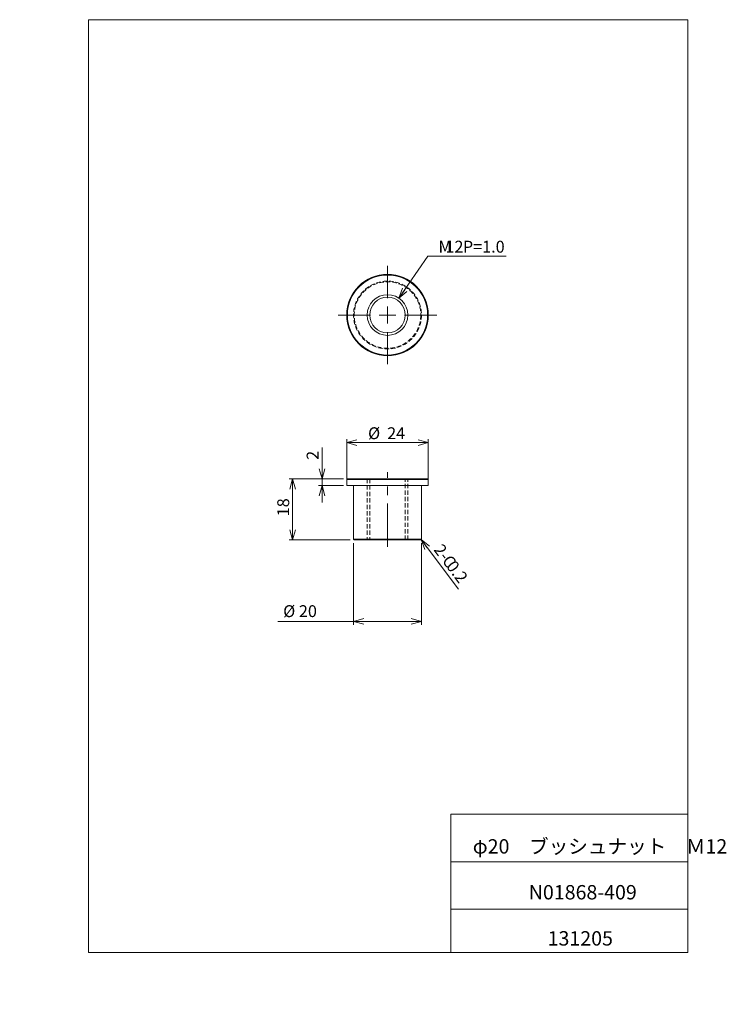
# Model space of a CAD drawing. Units: millimetres. Extents: x 0 to 208, y -5 to 285.
import ezdxf

# ---------------------------------------------------------------- set-up
doc = ezdxf.new("R2010")
doc.units = ezdxf.units.MM
doc.linetypes.add('CENTERX2', pattern=[20.32, 12.7, -2.54, 2.54, -2.54])
doc.linetypes.add('HIDDEN', pattern=[1.905, 1.27, -0.635])
doc.layers.add('SLD-0', color=7, linetype='Continuous', lineweight=0)
doc.styles.add('SLDTEXTSTYLE0', font='TXT', dxfattribs={"width": 0.7, "bigfont": 'bigfont'})
doc.styles.add('SLDTEXTSTYLE1', font='TXT', dxfattribs={"width": 0.75, "bigfont": 'bigfont'})
doc.styles.add('SLDTEXTSTYLE2', font='TXT', dxfattribs={"width": 0.96, "bigfont": 'bigfont'})
doc.dimstyles.new('SLDDIMSTYLE0', dxfattribs={"dimtxt": 3.5, "dimasz": 3, "dimexe": 0, "dimexo": 0.0625, "dimgap": 0.875, "dimtad": 3, "dimdec": 0, "dimzin": 12, "dimdsep": 46, "dimtxsty": 'SLDTEXTSTYLE1', "dimblk1": 'NONE', "dimblk2": 'NONE', "dimsah": 1, "dimcen": 0.09, "dimadec": 0, "dimazin": 0, "dimtfac": 1, "dimtdec": 3, "dimtofl": 0, "dimtmove": 0, "dimatfit": 3, "dimldrblk": 'NONE', "dimfxl": 1, "dimtolj": 1, "dimtzin": 12, "dimarcsym": 0})
doc.dimstyles.new('SLDDIMSTYLE1', dxfattribs={"dimtxt": 3.5, "dimasz": 3, "dimexe": 0, "dimexo": 0.0625, "dimgap": 0.875, "dimtad": 3, "dimdec": 0, "dimzin": 12, "dimdsep": 46, "dimtxsty": 'SLDTEXTSTYLE1', "dimblk1": 'OPEN30', "dimblk2": 'OPEN30', "dimsah": 1, "dimcen": 0.09, "dimadec": 0, "dimazin": 0, "dimtfac": 1, "dimtdec": 3, "dimtofl": 0, "dimtmove": 0, "dimatfit": 3, "dimldrblk": 'OPEN30', "dimfxl": 1, "dimtolj": 1, "dimtzin": 12, "dimarcsym": 0})
doc.dimstyles.new('SLDDIMSTYLE2', dxfattribs={"dimtxt": 3.5, "dimasz": 3, "dimexe": 0, "dimexo": 0.0625, "dimgap": 0.875, "dimtad": 0, "dimtih": 1, "dimtoh": 1, "dimdec": 0, "dimzin": 12, "dimdsep": 46, "dimtxsty": 'SLDTEXTSTYLE1', "dimblk1": 'NONE', "dimblk2": 'NONE', "dimsah": 1, "dimcen": 0.09, "dimadec": 0, "dimazin": 0, "dimtfac": 1, "dimtdec": 3, "dimtmove": 0, "dimatfit": 3, "dimldrblk": 'NONE', "dimfxl": 1, "dimtolj": 1, "dimtzin": 12, "dimarcsym": 0})

# ---------------------------------------------------------------- blocks, each defined once
blk = doc.blocks.new('*D4')
at = {"layer": 'SLD-0', "color": 7}
for p, q in [((89.05, 149.64), (89.05, 158.88)), ((89.05, 149.64), (88.24, 152.64)), ((89.85, 152.64), (89.05, 149.64)), ((89.05, 149.64), (89.05, 152.64)), ((95.34, 149.64), (88.05, 149.64)), ((89.05, 149.64), (89.05, 147.64)), ((95.34, 147.64), (88.05, 147.64)), ((88.24, 144.64), (89.05, 147.64)), ((89.05, 147.64), (89.05, 142.64)), ((89.05, 147.64), (89.85, 144.64)), ((89.05, 147.64), (89.05, 144.64))]:
    blk.add_line(p, q, dxfattribs=at)
at = {"layer": 'SLD-0', "color": 7, "insert": (84.52, 155.25, 0.1), "char_height": 3.5, "attachment_point": 1, "rotation": 90, "style": 'SLDTEXTSTYLE2'}
blk.add_mtext('2', dxfattribs=at)
blk = doc.blocks.new('_None')
blk = doc.blocks.new('*D6')
at = {"layer": 'SLD-0', "color": 7}
for p, q in [((95.34, 149.64), (79.4, 149.64)), ((79.59, 146.64), (80.4, 149.64)), ((80.4, 149.64), (80.4, 131.64)), ((80.4, 149.64), (81.2, 146.64)), ((80.4, 149.64), (80.4, 146.64)), ((80.4, 131.64), (79.59, 134.64)), ((81.2, 134.64), (80.4, 131.64)), ((80.4, 131.64), (80.4, 134.64)), ((97.34, 131.64), (79.4, 131.64))]:
    blk.add_line(p, q, dxfattribs=at)
at = {"layer": 'SLD-0', "color": 7, "insert": (75.87, 138.61, 0.1), "char_height": 3.5, "attachment_point": 1, "rotation": 90, "style": 'SLDTEXTSTYLE2'}
blk.add_mtext('18', dxfattribs=at)
blk = doc.blocks.new('_OPEN30')
at = {"layer": 'SLD-0', "linetype": 'Continuous'}
for p, q in [((-1, 0.267949), (0, 0)), ((0, 0), (-1, -0.267949)), ((0, 0), (-1, 0))]:
    blk.add_line(p, q, dxfattribs=at)
blk = doc.blocks.new('*D7')
at = {"layer": 'SLD-0', "color": 7}
for p, q in [((98.34, 130.64), (98.34, 106.62)), ((118.34, 130.64), (118.34, 106.62)), ((98.34, 107.62), (76.02, 107.62)), ((98.34, 107.62), (118.34, 107.62))]:
    blk.add_line(p, q, dxfattribs=at)
at = {"layer": 'SLD-0', "color": 7, "xscale": 3, "yscale": 3}
for p, rotation in [((98.34, 107.62, 0.1), 180), ((118.34, 107.62, 0.1), 360)]:
    blk.add_blockref('_OPEN30', p, dxfattribs=dict(at, rotation=rotation))
at = {"layer": 'SLD-0', "color": 7, "char_height": 3.5, "attachment_point": 1, "style": 'SLDTEXTSTYLE2'}
for s, insert in [('%%c', (77.61, 112.39)), ('20', (82.24, 112.39))]:
    blk.add_mtext(s, dxfattribs=dict(at, insert=insert))
blk = doc.blocks.new('*D8')
at = {"layer": 'SLD-0', "color": 7}
for p, q in [((96.34, 148.64), (96.34, 161.31)), ((96.34, 160.31), (99.34, 161.12)), ((120.34, 160.31), (96.34, 160.31)), ((99.34, 159.51), (96.34, 160.31)), ((96.34, 160.31), (99.34, 160.31)), ((117.34, 161.12), (120.34, 160.31)), ((120.34, 160.31), (117.34, 159.51)), ((120.34, 160.31), (117.34, 160.31)), ((120.34, 148.64), (120.34, 161.31))]:
    blk.add_line(p, q, dxfattribs=at)
at = {"layer": 'SLD-0', "color": 7, "char_height": 3.5, "attachment_point": 1, "style": 'SLDTEXTSTYLE2'}
for s, insert in [('%%c', (102.62, 164.84, 0.1)), ('24', (108.24, 164.84, 0.1))]:
    blk.add_mtext(s, dxfattribs=dict(at, insert=insert))
blk = doc.blocks.new('*D9')
at = {"layer": 'SLD-0', "color": 7}
for p, q in [((111.72, 202.88), (120.2, 215.31)), ((120.2, 215.31), (143.29, 215.31)), ((111.72, 202.88), (112.75, 205.81)), ((111.72, 202.88), (113.41, 205.36)), ((114.08, 204.91), (111.72, 202.88))]:
    blk.add_line(p, q, dxfattribs=at)
at = {"layer": 'SLD-0', "color": 7, "char_height": 3.5, "attachment_point": 1, "style": 'SLDTEXTSTYLE2'}
for s, insert in [('M', (123.37, 219.83, 0.1)), ('12', (125.41, 219.83, 0.1)), (' P=1.0', (129.48, 219.83, 0.1))]:
    blk.add_mtext(s, dxfattribs=dict(at, insert=insert))
blk = doc.blocks.new('SW_CENTERMARK0')
at = {"layer": 'SLD-0', "color": 7, "linetype": 'Continuous'}
for p, q in [((108.34, 202.93), (108.34, 212.43)), ((108.34, 197.93), (108.34, 200.43)), ((103.34, 197.93), (93.84, 197.93)), ((108.34, 197.93), (105.84, 197.93)), ((108.34, 197.93), (108.34, 195.43)), ((108.34, 197.93), (110.84, 197.93)), ((113.34, 197.93), (122.84, 197.93)), ((108.34, 192.93), (108.34, 183.43))]:
    blk.add_line(p, q, dxfattribs=at)

msp = doc.modelspace()

# ---------------------------------------------------------------- linework, layer by layer
at = {"color": 7, "linetype": 'Continuous', "lineweight": 0}
for p, q in [((20.26, 285), (196.76, 285)), ((20.26, 285), (20.26, 10)), ((196.76, 285), (196.76, 10)), ((127.01, 50.75), (196.76, 50.75)), ((127.01, 50.75), (127.01, 10)), ((127.01, 36.75), (196.76, 36.75)), ((127.01, 22.75), (196.76, 22.75)), ((20.26, 10), (196.76, 10))]:
    msp.add_line(p, q, dxfattribs=at)
at = {"layer": 'SLD-0', "color": 7, "linetype": 'CENTERX2'}
msp.add_line((108.34, 129.64), (108.34, 151.64), dxfattribs=at)
at = {"layer": 'SLD-0', "color": 7, "linetype": 'Continuous'}
for p, q in [((96.54, 149.64), (96.34, 149.44)), ((96.34, 149.44), (96.34, 147.64)), ((120.34, 149.44), (96.34, 149.44)), ((96.54, 149.64), (120.14, 149.64)), ((120.34, 149.44), (120.14, 149.64)), ((120.34, 147.64), (120.34, 149.44)), ((120.34, 147.64), (96.34, 147.64)), ((98.34, 147.64), (98.34, 131.84)), ((118.34, 131.84), (118.34, 147.64)), ((98.34, 131.84), (98.54, 131.64)), ((98.34, 131.84), (108.34, 131.84)), ((108.34, 131.64), (98.54, 131.64)), ((108.34, 131.84), (118.34, 131.84)), ((118.14, 131.64), (108.34, 131.64)), ((118.14, 131.64), (118.34, 131.84))]:
    msp.add_line(p, q, dxfattribs=at)
at = {"layer": 'SLD-0', "color": 7, "linetype": 'HIDDEN'}
for p, q in [((102.34, 149.64), (102.34, 131.64)), ((103.09, 149.64), (103.09, 131.64)), ((113.59, 131.64), (113.59, 149.64)), ((114.34, 131.64), (114.34, 149.64))]:
    msp.add_line(p, q, dxfattribs=at)
at = {"layer": 'SLD-0', "color": 7}
for p, q in [((118.24, 131.74), (120, 129.36)), ((120, 129.36), (129.27, 117.08))]:
    msp.add_line(p, q, dxfattribs=at)
at = {"layer": 'SLD-0', "color": 7, "linetype": 'Continuous'}
for radius in [12, 11.8, 5.25]:
    msp.add_circle((108.34, 197.93), radius, dxfattribs=at)
at = {"layer": 'SLD-0', "color": 7, "linetype": 'HIDDEN'}
for radius in [10, 9.8]:
    msp.add_circle((108.34, 197.93), radius, dxfattribs=at)
at = {"layer": 'SLD-0', "color": 7}
msp.add_circle((108.34, 197.93), 6, dxfattribs=at)

# ---------------------------------------------------------------- block references
at = {"color": 7, "linetype": 'Continuous', "lineweight": 0}
msp.add_blockref('SW_CENTERMARK0', (0, 0), dxfattribs=at)
at = {"color": 7, "linetype": 'Continuous', "lineweight": 0, "xscale": 3, "yscale": 3, "zscale": 3, "rotation": 126.3613418702}
msp.add_blockref('_OPEN30', (118.24, 131.74), dxfattribs=at)

# ---------------------------------------------------------------- texts
at = {"color": 7, "linetype": 'Continuous', "lineweight": 0, "attachment_point": 1, "style": 'SLDTEXTSTYLE0'}
for s, insert, char_height in [('φ20\u3000ブッシュナット\u3000Ｍ12', (133.46, 43.41), 4.2333), ('N01868-409', (149.95, 29.89), 4.233), ('131205', (155.51, 16.29), 4.233)]:
    msp.add_mtext(s, dxfattribs=dict(at, insert=insert, char_height=char_height))
at = {"layer": 'SLD-0', "color": 7, "char_height": 3.5, "attachment_point": 1, "rotation": 307.0402, "style": 'SLDTEXTSTYLE1'}
for s, insert in [('2-', (124.57, 130.82)), ('C', (127.02, 127.57)), ('0.2', (128.25, 125.95))]:
    msp.add_mtext(s, dxfattribs=dict(at, insert=insert))

# ---------------------------------------------------------------- dimensions: what is measured, and where the dimension line sits
at = {"layer": 'SLD-0', "color": 7}
dim = msp.add_diameter_dim_2p(p1=(5.76, 10.53), p2=(0, 0), text='M<> P=1.0<>', dimstyle='SLDDIMSTYLE2', override={"dimtxt": 3.5, "dimasz": 3, "dimexe": 1, "dimexo": 1, "dimgap": 1.524, "dimtad": 0, "dimtih": 1, "dimtoh": 1, "dimzin": 12, "dimtzin": 12}, dxfattribs=at)
dim.commit()
dim.dimension.update_dxf_attribs({"geometry": '*D9', "text_midpoint": (132.54, -5.26), "dimtype": 163})
for base, p1, p2, dimstyle, picture, middle in [((120.34, 160.31), (96.34, 147.64), (120.34, 147.64), 'SLDDIMSTYLE0', '*D8', (108.34, 160.31)), ((118.34, 107.62), (98.34, 131.64), (118.34, 131.64), 'SLDDIMSTYLE1', '*D7', (82.43, 107.62))]:
    dim = msp.add_linear_dim(base=base, p1=p1, p2=p2, text='%%c<>', dimstyle=dimstyle, override={"dimtxt": 3.5, "dimasz": 3, "dimexe": 1, "dimexo": 1, "dimgap": 1.524, "dimtad": 3, "dimtih": 0, "dimtoh": 0, "dimzin": 12, "dimtzin": 12}, dxfattribs=at)
    dim.commit()
    dim.dimension.update_dxf_attribs({"geometry": picture, "text_midpoint": middle, "dimtype": 160})
for base, p1, picture, middle in [((89.05, 149.64), (96.34, 147.64), '*D4', (89.05, 156.27)), ((80.4, 149.64), (98.34, 131.64), '*D6', (80.4, 140.64))]:
    dim = msp.add_linear_dim(base=base, p1=p1, p2=(96.34, 149.64), angle=90, dimstyle='SLDDIMSTYLE0', override={"dimtxt": 3.5, "dimasz": 3, "dimexe": 1, "dimexo": 1, "dimgap": 1.524, "dimtad": 3, "dimtih": 0, "dimtoh": 0, "dimzin": 12, "dimtzin": 12}, dxfattribs=at)
    dim.commit()
    dim.dimension.update_dxf_attribs({"geometry": picture, "text_midpoint": middle, "dimtype": 160})

doc.saveas('drawing.dxf')
